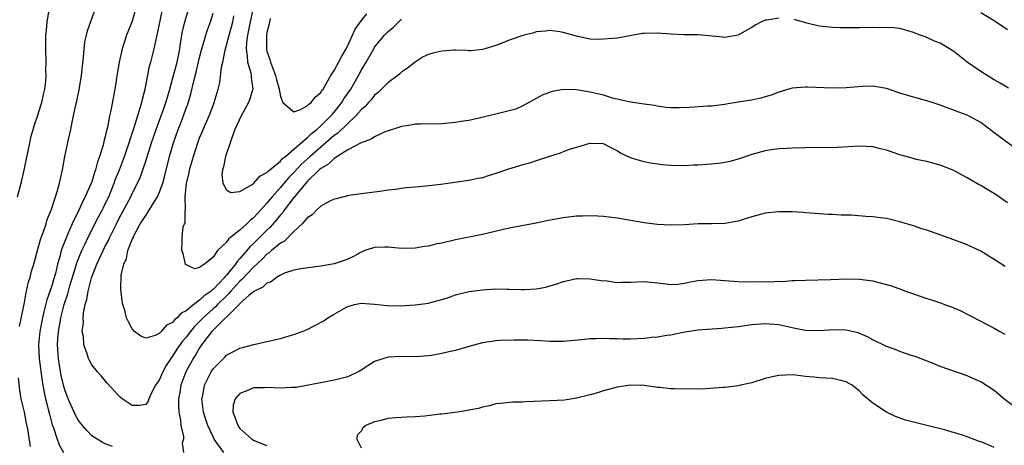
# Model space of a CAD drawing. Units: inches. Extents: x 2643000 to 2646000, y 1557000 to 1560000.
# Drawn here: x 2643666 to 2643813, y 1557284 to 1557347 of the extents above; entities that cross this region are included whole.
import ezdxf

# ---------------------------------------------------------------- set-up
doc = ezdxf.new("R2010")
doc.units = ezdxf.units.IN
doc.header["$MEASUREMENT"] = 0
doc.layers.add('LD26431557_2ft', color=201, linetype='Continuous')

msp = doc.modelspace()

# ---------------------------------------------------------------- linework, layer by layer
at = {"layer": 'LD26431557_2ft'}
for points, elevation in [([(2643813, 1557320.12), (2643811.3, 1557321.3), (2643809.81, 1557322.19), (2643809, 1557322.66), (2643808.77, 1557322.77), (2643807, 1557323.82), (2643805, 1557324.9), (2643803, 1557325.71), (2643801, 1557326.23), (2643799.44, 1557326.56), (2643799, 1557326.67), (2643797, 1557327.24), (2643795, 1557327.93), (2643794.14, 1557328.14), (2643793, 1557328.44), (2643791, 1557328.54), (2643787.7, 1557328.3), (2643787, 1557328.29), (2643786.31, 1557328.31), (2643785, 1557328.28), (2643784.3, 1557328.3), (2643783, 1557328.27), (2643781, 1557328.22), (2643780.16, 1557328.16), (2643779, 1557328.12), (2643777.95, 1557327.95), (2643777, 1557327.83), (2643775, 1557327.28), (2643773, 1557326.6), (2643771.75, 1557326.25), (2643771, 1557326.1), (2643770.04, 1557325.96), (2643769, 1557325.84), (2643767, 1557325.69), (2643766.32, 1557325.68), (2643765, 1557325.62), (2643763, 1557325.67), (2643761.77, 1557325.77), (2643759.98, 1557325.98), (2643759, 1557326.18), (2643757.3, 1557326.7), (2643757, 1557326.77), (2643755.49, 1557327.49), (2643755, 1557327.84), (2643754.2, 1557328.2), (2643753, 1557328.87), (2643751, 1557328.91), (2643750.89, 1557328.89), (2643749, 1557328.32), (2643748.05, 1557328.05), (2643747, 1557327.66), (2643746.54, 1557327.46), (2643744.99, 1557327), (2643743, 1557326.32), (2643741.99, 1557326.01), (2643741, 1557325.76), (2643738.89, 1557325.11), (2643737, 1557324.45), (2643735.87, 1557324.13), (2643735, 1557323.83), (2643734.3, 1557323.7), (2643733, 1557323.4), (2643728.81, 1557322.81), (2643726.58, 1557322.58), (2643725, 1557322.45), (2643723.68, 1557322.32), (2643723, 1557322.23), (2643722.09, 1557322.09), (2643721, 1557321.96), (2643719.76, 1557321.76), (2643717, 1557321.43), (2643715.19, 1557321.19), (2643713.3, 1557320.7), (2643713, 1557320.65), (2643712.34, 1557320.34), (2643711, 1557319.61), (2643710.34, 1557319), (2643709.7, 1557318.3), (2643709, 1557317.87), (2643708.26, 1557317), (2643707, 1557315.84), (2643705.59, 1557314.41), (2643705, 1557314.11), (2643703.67, 1557313), (2643703.33, 1557312.67), (2643703, 1557312.47), (2643702.29, 1557311.71), (2643701, 1557310.54), (2643699.3, 1557308.7), (2643699, 1557308.46), (2643697.66, 1557307), (2643697.37, 1557306.63), (2643697, 1557306.31), (2643695.66, 1557305), (2643695.35, 1557304.65), (2643695, 1557304.36), (2643693.51, 1557303), (2643693, 1557302.46), (2643692.25, 1557301.75), (2643691.63, 1557301), (2643691, 1557300.15), (2643690.45, 1557299.55), (2643689.64, 1557298.36), (2643689, 1557297.34), (2643688.74, 1557297), (2643688.04, 1557295.96), (2643687.53, 1557295), (2643687, 1557293.77), (2643686.45, 1557293), (2643685.87, 1557291.87), (2643685.46, 1557291), (2643685.35, 1557290.65), (2643685, 1557290.16), (2643684.02, 1557289.98), (2643683, 1557290.01), (2643681.5, 1557291), (2643681.22, 1557291.22), (2643681, 1557291.42), (2643679.29, 1557293.29), (2643678.38, 1557294.38), (2643677.84, 1557295), (2643677, 1557296.02), (2643676.66, 1557296.66), (2643676.51, 1557297), (2643676.33, 1557297.67), (2643675.83, 1557299), (2643675.75, 1557300.25), (2643675.58, 1557301), (2643675.74, 1557302.26), (2643675.69, 1557303), (2643675.75, 1557303.75), (2643676.03, 1557305), (2643676.27, 1557305.73), (2643676.47, 1557307), (2643676.96, 1557308.96), (2643677.72, 1557311), (2643678.66, 1557313), (2643679, 1557313.68), (2643679.47, 1557314.53), (2643679.67, 1557315), (2643680.64, 1557317), (2643681, 1557317.72), (2643682.79, 1557321), (2643683, 1557321.47), (2643683.78, 1557323), (2643684.16, 1557323.84), (2643685, 1557326.31), (2643685.85, 1557329), (2643686.55, 1557331), (2643687.31, 1557333), (2643687.73, 1557334.27), (2643688.01, 1557335), (2643688.22, 1557335.78), (2643688.59, 1557337), (2643689, 1557338.45), (2643689.65, 1557341), (2643690.05, 1557343), (2643690.16, 1557343.84), (2643690.46, 1557345.54), (2643690.81, 1557347), (2643691.98, 1557351)], 7784), ([(2643665.98, 1557321), (2643666.59, 1557323.41), (2643667, 1557325.22), (2643667.79, 1557329), (2643668.01, 1557329.99), (2643668.27, 1557331), (2643668.44, 1557331.56), (2643669, 1557333.14), (2643669.45, 1557334.55), (2643669.58, 1557335), (2643669.81, 1557336.19), (2643670.01, 1557337), (2643670.16, 1557338.16), (2643670.21, 1557339), (2643670.19, 1557339.81), (2643670.22, 1557341), (2643670.15, 1557343), (2643670.17, 1557345), (2643670.27, 1557345.73), (2643670.38, 1557347), (2643670.69, 1557349)], 7792), ([(2643683.51, 1557349), (2643683, 1557347.07), (2643682.17, 1557345), (2643681.51, 1557343), (2643681.04, 1557341), (2643680.74, 1557339.26), (2643680.4, 1557337), (2643679.83, 1557333.83), (2643679.63, 1557333), (2643679.31, 1557331.31), (2643679.17, 1557330.83), (2643679, 1557329.96), (2643678.8, 1557329.2), (2643678.68, 1557328.68), (2643678.15, 1557327), (2643677.82, 1557326.18), (2643677.54, 1557325), (2643677.38, 1557324.62), (2643677, 1557323.24), (2643676.92, 1557323), (2643676.29, 1557321.71), (2643676.02, 1557321), (2643675.65, 1557320.35), (2643675.05, 1557319), (2643674.09, 1557317), (2643673.41, 1557315.41), (2643673.22, 1557315), (2643672.58, 1557313.42), (2643672.47, 1557313), (2643672.3, 1557312.3), (2643671.92, 1557311), (2643671.58, 1557309.58), (2643671.42, 1557309), (2643671, 1557307.61), (2643670.31, 1557305.69), (2643669.89, 1557303.89), (2643669.65, 1557303), (2643669.28, 1557301), (2643669.09, 1557299), (2643669.18, 1557297), (2643669.62, 1557293.62), (2643669.74, 1557293), (2643669.92, 1557291.92), (2643670.13, 1557291), (2643670.53, 1557289.46), (2643670.7, 1557288.7), (2643671.13, 1557287.13), (2643671.3, 1557286.7), (2643671.84, 1557285), (2643672.15, 1557284.15), (2643672.77, 1557283)], 7788), ([(2643701, 1557349.29), (2643700.52, 1557347), (2643700.27, 1557345.73), (2643700.1, 1557345), (2643699.95, 1557343.95), (2643699.9, 1557343), (2643700.09, 1557341.91), (2643700.11, 1557341), (2643700.6, 1557339.4), (2643700.66, 1557339), (2643700.66, 1557338.66), (2643700.89, 1557337), (2643700.46, 1557335.54), (2643700.27, 1557335), (2643699.18, 1557333), (2643698.23, 1557331), (2643697.77, 1557329.77), (2643697.54, 1557329), (2643696.87, 1557327), (2643696.56, 1557325.44), (2643696.39, 1557325), (2643696.31, 1557324.31), (2643696.47, 1557323), (2643697, 1557322.03), (2643697.66, 1557321.66), (2643699, 1557321.77), (2643700.8, 1557322.81), (2643701.06, 1557323), (2643701.93, 1557324.07), (2643703, 1557324.59), (2643703.19, 1557324.81), (2643703.43, 1557325), (2643705, 1557326.3), (2643705.32, 1557326.68), (2643705.75, 1557327), (2643707, 1557328.05), (2643708.09, 1557329), (2643709, 1557329.76), (2643709.6, 1557330.4), (2643710.42, 1557331), (2643711, 1557331.52), (2643712.5, 1557333), (2643712.72, 1557333.28), (2643713, 1557333.58), (2643714.12, 1557335), (2643714.44, 1557335.56), (2643715.44, 1557337), (2643716.61, 1557339), (2643717, 1557339.76), (2643717.75, 1557341), (2643718.86, 1557343), (2643719, 1557343.23), (2643720.47, 1557345), (2643721, 1557345.54), (2643721.79, 1557346.21), (2643722.59, 1557347), (2643723, 1557347.37)], 7778), ([(2643666.25, 1557301.75), (2643667, 1557305.32), (2643667.24, 1557306.76), (2643667.32, 1557307), (2643667.61, 1557308.39), (2643667.83, 1557309), (2643668.06, 1557309.94), (2643668.38, 1557311), (2643669, 1557313.21), (2643669.37, 1557314.63), (2643669.83, 1557315.83), (2643670.22, 1557317), (2643670.39, 1557317.61), (2643670.96, 1557319), (2643671.6, 1557321), (2643671.91, 1557321.91), (2643672.21, 1557323), (2643672.33, 1557323.67), (2643672.64, 1557325), (2643672.97, 1557327), (2643673.52, 1557329.52), (2643673.87, 1557331), (2643674.09, 1557332.09), (2643674.64, 1557334.64), (2643674.78, 1557335.22), (2643675.13, 1557336.87), (2643675.47, 1557339), (2643675.59, 1557340.41), (2643675.76, 1557341.76), (2643675.85, 1557343), (2643675.98, 1557344.02), (2643676.21, 1557345), (2643676.37, 1557345.63), (2643677.41, 1557348.59)], 7790), ([(2643680.08, 1557283.92), (2643679, 1557284.3), (2643678.55, 1557284.55), (2643677.78, 1557285), (2643677, 1557285.5), (2643676.26, 1557286.26), (2643675.59, 1557287), (2643675, 1557287.75), (2643674.57, 1557288.57), (2643673.51, 1557291), (2643673, 1557292.3), (2643672.84, 1557292.84), (2643672.46, 1557294.46), (2643672.36, 1557295), (2643672.03, 1557297), (2643671.89, 1557299), (2643671.94, 1557299.94), (2643672.03, 1557301), (2643672.2, 1557301.8), (2643672.39, 1557303), (2643672.9, 1557305), (2643673.43, 1557306.57), (2643673.54, 1557307), (2643673.75, 1557307.75), (2643674.62, 1557310.62), (2643674.79, 1557311.21), (2643675.35, 1557312.65), (2643675.51, 1557313), (2643676.01, 1557314.01), (2643676.48, 1557315), (2643678, 1557318), (2643678.53, 1557319), (2643678.68, 1557319.32), (2643679, 1557319.93), (2643679.51, 1557321), (2643679.87, 1557321.87), (2643680.32, 1557323), (2643680.49, 1557323.51), (2643681.1, 1557325), (2643681.87, 1557327), (2643682.14, 1557327.86), (2643682.55, 1557329), (2643682.64, 1557329.36), (2643683.3, 1557331.3), (2643684.2, 1557334.2), (2643684.42, 1557335), (2643684.51, 1557335.49), (2643684.9, 1557337), (2643685.58, 1557340.42), (2643685.76, 1557341), (2643686.01, 1557342.01), (2643686.25, 1557343), (2643686.58, 1557344.58), (2643686.76, 1557345.24), (2643687.44, 1557348.56)], 7786), ([(2643814.19, 1557328.19), (2643811, 1557330.51), (2643809, 1557332.01), (2643808.37, 1557332.37), (2643807, 1557333.12), (2643805.62, 1557333.62), (2643805, 1557333.88), (2643804.15, 1557334.15), (2643803, 1557334.6), (2643801.77, 1557335), (2643801, 1557335.27), (2643799, 1557335.82), (2643797, 1557336.41), (2643795, 1557337.09), (2643793, 1557337.44), (2643791.4, 1557337.4), (2643789, 1557337.19), (2643787, 1557337.11), (2643783.29, 1557337.29), (2643783, 1557337.29), (2643781, 1557337.13), (2643779, 1557336.54), (2643777.89, 1557336.11), (2643777, 1557335.83), (2643776.36, 1557335.64), (2643775, 1557335.36), (2643773, 1557335.04), (2643771.22, 1557334.78), (2643771, 1557334.73), (2643769, 1557334.48), (2643768.46, 1557334.46), (2643765.75, 1557334.25), (2643764.2, 1557334.2), (2643763, 1557334.2), (2643762.27, 1557334.27), (2643761, 1557334.45), (2643760.54, 1557334.54), (2643759, 1557334.78), (2643757, 1557335.07), (2643754.33, 1557335.67), (2643753, 1557336.07), (2643751.63, 1557336.37), (2643751, 1557336.54), (2643749, 1557336.87), (2643747.06, 1557336.94), (2643745.35, 1557336.65), (2643743.9, 1557336.1), (2643743, 1557335.58), (2643741, 1557334.5), (2643739.97, 1557334.03), (2643737, 1557333.28), (2643736.76, 1557333.24), (2643734.74, 1557332.74), (2643733, 1557332.35), (2643731.83, 1557332.17), (2643731, 1557332.01), (2643729, 1557331.85), (2643725.8, 1557331.8), (2643725, 1557331.77), (2643724.36, 1557331.64), (2643723, 1557331.46), (2643721.66, 1557331), (2643721.16, 1557330.84), (2643721, 1557330.8), (2643720.68, 1557330.68), (2643719, 1557329.92), (2643718.46, 1557329.54), (2643717, 1557329.03), (2643715, 1557327.96), (2643713, 1557326.71), (2643712.16, 1557325.84), (2643711, 1557325.21), (2643710.77, 1557325), (2643709, 1557323.26), (2643707.58, 1557321.58), (2643707.07, 1557320.93), (2643707, 1557320.87), (2643705.56, 1557319), (2643705.34, 1557318.66), (2643705, 1557318.31), (2643704.43, 1557317.57), (2643703.5, 1557316.5), (2643703, 1557316.05), (2643701, 1557314.07), (2643700.44, 1557313.56), (2643700.01, 1557313), (2643699, 1557311.82), (2643698.59, 1557311.41), (2643698.35, 1557311), (2643697, 1557309.34), (2643696.82, 1557309.18), (2643696.7, 1557309), (2643695, 1557307.23), (2643694.85, 1557307.15), (2643694.72, 1557307), (2643693.69, 1557306.31), (2643693, 1557305.62), (2643692.13, 1557305), (2643691, 1557304.05), (2643690.28, 1557303.72), (2643689.68, 1557303), (2643689.29, 1557302.71), (2643689, 1557302.32), (2643688.08, 1557301.92), (2643687.3, 1557301), (2643687, 1557300.7), (2643686.4, 1557300.4), (2643685, 1557300.01), (2643684.28, 1557300.28), (2643683.36, 1557301), (2643683, 1557301.4), (2643682.43, 1557302.43), (2643682.17, 1557303), (2643681.88, 1557304.12), (2643681.62, 1557305), (2643681.52, 1557305.52), (2643681.3, 1557307.3), (2643681.35, 1557309.35), (2643681.74, 1557311), (2643682.17, 1557311.83), (2643682.37, 1557313), (2643683, 1557314.65), (2643683.12, 1557314.88), (2643683.14, 1557315), (2643684.2, 1557317), (2643685, 1557318.24), (2643685.53, 1557319), (2643686.31, 1557320.31), (2643686.74, 1557321), (2643687, 1557321.6), (2643687.52, 1557323), (2643687.85, 1557324.15), (2643688.55, 1557327), (2643689.11, 1557329), (2643689.82, 1557331), (2643690.16, 1557331.84), (2643690.6, 1557333), (2643691, 1557334.14), (2643691.24, 1557334.76), (2643691.71, 1557336.29), (2643692.16, 1557338.15), (2643692.5, 1557339.5), (2643693, 1557341.71), (2643693.32, 1557343), (2643693.49, 1557343.49), (2643693.92, 1557345), (2643694.18, 1557345.82), (2643694.63, 1557347), (2643695, 1557348.26)], 7782), ([(2643779, 1557347.55), (2643777.26, 1557347.26), (2643777, 1557347.24), (2643776.47, 1557347), (2643775.5, 1557346.51), (2643775, 1557346.16), (2643774.25, 1557345.75), (2643773, 1557345), (2643771, 1557344.66), (2643770.71, 1557344.7), (2643767.06, 1557345.06), (2643764.92, 1557345.08), (2643763, 1557345.14), (2643761, 1557345.29), (2643759, 1557345.26), (2643758.76, 1557345.24), (2643755, 1557344.58), (2643753, 1557344.39), (2643752.38, 1557344.38), (2643751, 1557344.43), (2643750.51, 1557344.51), (2643749, 1557344.85), (2643747, 1557345.42), (2643746.52, 1557345.48), (2643745, 1557345.71), (2643744.39, 1557345.61), (2643743, 1557345.5), (2643742.63, 1557345.37), (2643741, 1557344.97), (2643739, 1557344.27), (2643737.78, 1557343.78), (2643737, 1557343.49), (2643735.38, 1557343), (2643735, 1557342.86), (2643733.31, 1557342.69), (2643733, 1557342.7), (2643732.73, 1557342.73), (2643731, 1557342.79), (2643730.78, 1557342.78), (2643729, 1557342.65), (2643727.66, 1557342.34), (2643727, 1557342.13), (2643726.22, 1557341.78), (2643725, 1557341), (2643723.89, 1557340.11), (2643723, 1557339.51), (2643722.74, 1557339.26), (2643722.42, 1557339), (2643721, 1557337.96), (2643719.52, 1557336.48), (2643719, 1557336.09), (2643718.53, 1557335.47), (2643718.09, 1557335), (2643717.6, 1557334.4), (2643717, 1557333.92), (2643716.23, 1557333), (2643715, 1557331.88), (2643713.55, 1557330.45), (2643713, 1557330.09), (2643711.76, 1557329), (2643711, 1557328.38), (2643709.44, 1557327), (2643708.16, 1557325.84), (2643707, 1557324.59), (2643706.2, 1557323.8), (2643705, 1557322.36), (2643703.77, 1557321), (2643703.42, 1557320.58), (2643703, 1557320.04), (2643702.04, 1557319), (2643701.53, 1557318.47), (2643701, 1557317.86), (2643700.5, 1557317.5), (2643700.02, 1557317), (2643699, 1557316.04), (2643697.66, 1557315), (2643697.28, 1557314.72), (2643697, 1557314.24), (2643695.68, 1557313), (2643695, 1557312.04), (2643693.72, 1557311), (2643693, 1557310.49), (2643692.3, 1557310.3), (2643691, 1557310.88), (2643690.93, 1557310.93), (2643690.89, 1557311), (2643690.56, 1557312.56), (2643690.38, 1557313), (2643690.42, 1557314.42), (2643690.4, 1557315), (2643690.55, 1557316.54), (2643690.75, 1557317), (2643690.86, 1557317.14), (2643690.84, 1557319), (2643690.89, 1557319.1), (2643690.88, 1557321), (2643691.06, 1557323), (2643691.44, 1557324.56), (2643691.5, 1557325), (2643692.09, 1557327), (2643692.73, 1557329), (2643693, 1557329.74), (2643693.38, 1557330.62), (2643693.53, 1557331), (2643694.42, 1557333), (2643695, 1557334.58), (2643695.18, 1557335), (2643695.75, 1557337), (2643696.01, 1557337.99), (2643696.27, 1557340.27), (2643696.43, 1557341), (2643696.79, 1557342.79), (2643697, 1557343.5), (2643697.38, 1557345), (2643697.74, 1557346.26), (2643697.93, 1557347), (2643698.1, 1557347.9)], 7780), ([(2643703.47, 1557347.47), (2643703.37, 1557347), (2643703.32, 1557346.68), (2643703, 1557345.39), (2643702.93, 1557345), (2643702.92, 1557343), (2643702.93, 1557342.93), (2643703, 1557342.65), (2643703.41, 1557341.41), (2643703.51, 1557341), (2643703.81, 1557340.19), (2643704.3, 1557339), (2643704.42, 1557338.42), (2643704.83, 1557337), (2643705, 1557335.9), (2643705.38, 1557335), (2643707, 1557333.63), (2643707.9, 1557333.9), (2643709, 1557334.5), (2643709.23, 1557334.77), (2643709.55, 1557335), (2643710.19, 1557335.81), (2643711, 1557336.5), (2643711.18, 1557336.82), (2643711.33, 1557337), (2643711.86, 1557337.86), (2643712.51, 1557339), (2643713, 1557339.74), (2643714.12, 1557341.88), (2643714.75, 1557343), (2643715, 1557343.48), (2643716.12, 1557345.88), (2643717, 1557347.15), (2643717.82, 1557348.18)], 7776), ([(2643813.15, 1557337.15), (2643811.9, 1557337.9), (2643811, 1557338.39), (2643809.95, 1557339), (2643809, 1557339.6), (2643807, 1557341), (2643805, 1557342.56), (2643803.5, 1557343.5), (2643803, 1557343.84), (2643802.13, 1557344.13), (2643801, 1557344.68), (2643800.74, 1557344.74), (2643799.99, 1557345), (2643799, 1557345.39), (2643797, 1557345.98), (2643796.11, 1557346.11), (2643795, 1557346.16), (2643793.88, 1557346.12), (2643793, 1557346.14), (2643791, 1557346.11), (2643789.88, 1557346.12), (2643789, 1557346.11), (2643788.12, 1557346.12), (2643787, 1557346.16), (2643785, 1557346.36), (2643783.19, 1557346.81), (2643781.32, 1557347.32)], 7780), ([(2643809, 1557348.39), (2643811, 1557347.18), (2643813, 1557345.86)], 7778), ([(2643812.62, 1557310.62), (2643811, 1557311.69), (2643809, 1557312.9), (2643807, 1557313.84), (2643805, 1557314.59), (2643801, 1557316.03), (2643800.26, 1557316.26), (2643799, 1557316.68), (2643797, 1557317.3), (2643795, 1557317.78), (2643794.14, 1557317.86), (2643793, 1557318.01), (2643791.92, 1557318.08), (2643789.75, 1557318.25), (2643789, 1557318.28), (2643788.29, 1557318.29), (2643787, 1557318.39), (2643786.39, 1557318.39), (2643783, 1557318.62), (2643782.67, 1557318.67), (2643781, 1557318.75), (2643779.24, 1557318.76), (2643779, 1557318.78), (2643777, 1557318.57), (2643775, 1557318), (2643773.57, 1557317.57), (2643773, 1557317.38), (2643772.69, 1557317.31), (2643771, 1557317.05), (2643769, 1557316.99), (2643767.04, 1557316.96), (2643765, 1557316.84), (2643763, 1557316.77), (2643761, 1557316.86), (2643759, 1557317.11), (2643755, 1557317.8), (2643753, 1557318.06), (2643752.14, 1557318.14), (2643751, 1557318.17), (2643749.89, 1557318.11), (2643749, 1557318.1), (2643747, 1557317.88), (2643745.61, 1557317.61), (2643744.57, 1557317.43), (2643743, 1557317.09), (2643739, 1557316.32), (2643738.14, 1557316.14), (2643735, 1557315.41), (2643731, 1557314.59), (2643729, 1557314.13), (2643728.06, 1557313.94), (2643727, 1557313.68), (2643726.4, 1557313.6), (2643725, 1557313.36), (2643723, 1557313.33), (2643721, 1557313.52), (2643720.5, 1557313.5), (2643719, 1557313.49), (2643717.55, 1557313), (2643717.17, 1557312.83), (2643717, 1557312.78), (2643715.88, 1557312.12), (2643715, 1557311.73), (2643714.47, 1557311.53), (2643713, 1557311.02), (2643711, 1557310.68), (2643708.36, 1557310.36), (2643707, 1557310.08), (2643705.63, 1557309.63), (2643705, 1557309.35), (2643704.43, 1557309), (2643703.63, 1557308.37), (2643703, 1557308.19), (2643702.41, 1557307.59), (2643701.16, 1557307), (2643701.07, 1557306.93), (2643701, 1557306.9), (2643700.34, 1557306.34), (2643699, 1557305.15), (2643698.94, 1557305.06), (2643694.84, 1557301), (2643693.29, 1557299), (2643693, 1557298.58), (2643692.42, 1557297.58), (2643692.04, 1557297), (2643691.69, 1557296.31), (2643690.98, 1557295), (2643690.24, 1557293), (2643690.07, 1557291.93), (2643689.89, 1557291), (2643689.87, 1557289.87), (2643689.93, 1557289), (2643690.18, 1557287.82), (2643690.23, 1557287), (2643690.6, 1557285.4), (2643690.6, 1557285), (2643690.4, 1557284.4), (2643690.59, 1557283)], 7786), ([(2643696.6, 1557283), (2643695.68, 1557284.32), (2643695.18, 1557285), (2643695, 1557285.32), (2643694.21, 1557287), (2643693.91, 1557287.91), (2643693.58, 1557289), (2643693.38, 1557290.61), (2643693.35, 1557291), (2643693.46, 1557291.46), (2643693.74, 1557293), (2643694.72, 1557295), (2643695, 1557295.46), (2643696.56, 1557297), (2643696.79, 1557297.21), (2643697, 1557297.47), (2643698.03, 1557298.03), (2643699, 1557298.53), (2643699.39, 1557298.61), (2643701.06, 1557299.06), (2643703, 1557299.52), (2643705, 1557299.97), (2643706.32, 1557300.33), (2643707, 1557300.53), (2643708.25, 1557301), (2643709, 1557301.3), (2643710.13, 1557301.87), (2643711.43, 1557302.57), (2643712.06, 1557303), (2643713, 1557303.54), (2643714.35, 1557304.35), (2643715, 1557304.71), (2643716, 1557305), (2643717, 1557305.19), (2643719, 1557305.06), (2643720.84, 1557304.84), (2643722.82, 1557304.82), (2643725, 1557304.93), (2643727, 1557305.2), (2643727.29, 1557305.29), (2643729, 1557305.75), (2643729.96, 1557306.04), (2643731, 1557306.43), (2643733.05, 1557306.95), (2643735, 1557307.19), (2643737, 1557307.31), (2643738.71, 1557307.29), (2643739, 1557307.3), (2643740.78, 1557307.22), (2643741.25, 1557307.25), (2643743, 1557307.32), (2643744.41, 1557307.59), (2643745, 1557307.75), (2643745.96, 1557308.04), (2643747, 1557308.4), (2643747.48, 1557308.52), (2643749, 1557308.84), (2643749.15, 1557308.85), (2643751, 1557308.83), (2643752.57, 1557308.57), (2643753.51, 1557308.49), (2643755, 1557308.29), (2643755.67, 1557308.33), (2643757, 1557308.34), (2643759, 1557308.43), (2643761, 1557308.22), (2643761.86, 1557308.14), (2643763, 1557307.99), (2643764.04, 1557308.04), (2643765, 1557308.16), (2643765.68, 1557308.32), (2643767, 1557308.54), (2643769, 1557308.69), (2643773, 1557308.4), (2643775, 1557308.38), (2643776.4, 1557308.4), (2643777.62, 1557308.38), (2643779, 1557308.44), (2643779.57, 1557308.43), (2643781, 1557308.54), (2643781.46, 1557308.54), (2643783, 1557308.63), (2643786.7, 1557308.7), (2643789.2, 1557308.8), (2643791, 1557308.76), (2643793, 1557308.49), (2643793.7, 1557308.3), (2643795, 1557307.98), (2643795.76, 1557307.76), (2643797.24, 1557307.24), (2643797.85, 1557307), (2643799, 1557306.58), (2643801, 1557305.91), (2643801.7, 1557305.7), (2643803.18, 1557305.18), (2643803.63, 1557305), (2643804.65, 1557304.65), (2643805, 1557304.5), (2643806.07, 1557304.07), (2643807, 1557303.56), (2643807.38, 1557303.38), (2643811, 1557301.49), (2643811.84, 1557301), (2643812.6, 1557300.6)], 7788), ([(2643815, 1557289.04), (2643812.44, 1557291), (2643811.66, 1557291.66), (2643811, 1557292.2), (2643809.32, 1557293.32), (2643809, 1557293.51), (2643807.98, 1557293.98), (2643807, 1557294.42), (2643803, 1557295.79), (2643801.68, 1557296.32), (2643799.26, 1557297.26), (2643798.53, 1557297.47), (2643797, 1557298.01), (2643796.3, 1557298.3), (2643795, 1557298.78), (2643793, 1557299.76), (2643792.19, 1557300.19), (2643790.8, 1557300.8), (2643789, 1557301.19), (2643787.23, 1557301.23), (2643785, 1557301.1), (2643783, 1557301.16), (2643781.44, 1557301.44), (2643779, 1557301.99), (2643777, 1557302.14), (2643775, 1557301.97), (2643773, 1557301.69), (2643771, 1557301.46), (2643770.55, 1557301.45), (2643767, 1557301.19), (2643764.84, 1557300.84), (2643763, 1557300.46), (2643762.4, 1557300.4), (2643761, 1557300.15), (2643760.09, 1557300.09), (2643759, 1557299.95), (2643757, 1557299.86), (2643755.86, 1557299.86), (2643755, 1557299.9), (2643753.9, 1557299.9), (2643753, 1557299.96), (2643751.9, 1557299.9), (2643751, 1557299.88), (2643749.73, 1557299.73), (2643747.54, 1557299.54), (2643747, 1557299.51), (2643745, 1557299.52), (2643743.61, 1557299.61), (2643741.69, 1557299.69), (2643739.71, 1557299.71), (2643737.63, 1557299.63), (2643737, 1557299.59), (2643735, 1557299.29), (2643733, 1557298.77), (2643731, 1557298.18), (2643730.03, 1557297.97), (2643729, 1557297.71), (2643727.44, 1557297.44), (2643727, 1557297.38), (2643725, 1557297.24), (2643723, 1557297.27), (2643721, 1557297.19), (2643720.34, 1557297), (2643719, 1557296.51), (2643716.84, 1557295.16), (2643715, 1557294.25), (2643714.03, 1557294.03), (2643713, 1557293.74), (2643711.48, 1557293.48), (2643711, 1557293.38), (2643710.71, 1557293.29), (2643707.32, 1557292.68), (2643707, 1557292.66), (2643706.67, 1557292.67), (2643705, 1557292.57), (2643703, 1557292.67), (2643702.63, 1557292.63), (2643701, 1557292.61), (2643700.25, 1557292.25), (2643699, 1557291.78), (2643698.27, 1557291), (2643697.97, 1557290.03), (2643697.93, 1557289), (2643698.26, 1557288.26), (2643698.66, 1557287), (2643699, 1557286.56), (2643700.75, 1557285), (2643701, 1557284.83), (2643702.3, 1557284.3), (2643703, 1557284.03)], 7790), ([(2643667.91, 1557283.91), (2643667.49, 1557286.5), (2643667.31, 1557287.31), (2643667, 1557289), (2643666.52, 1557291), (2643666.29, 1557292.29), (2643666.1, 1557294.1)], 7790), ([(2643811, 1557283.74), (2643809.66, 1557284.34), (2643809, 1557284.6), (2643808.69, 1557284.69), (2643807, 1557285.36), (2643806.47, 1557285.53), (2643803.62, 1557286.38), (2643801, 1557287.03), (2643799.41, 1557287.41), (2643797.83, 1557287.83), (2643796.34, 1557288.34), (2643795, 1557288.99), (2643793, 1557290.33), (2643791.54, 1557291.54), (2643791, 1557292.13), (2643789.89, 1557293), (2643789.32, 1557293.32), (2643789, 1557293.53), (2643787, 1557294.03), (2643785, 1557294.11), (2643784.21, 1557294.21), (2643783, 1557294.32), (2643781.51, 1557294.49), (2643781, 1557294.56), (2643779, 1557294.47), (2643778.29, 1557294.29), (2643777, 1557293.99), (2643775, 1557293.36), (2643773.31, 1557293), (2643773, 1557292.92), (2643771, 1557292.69), (2643770.69, 1557292.69), (2643767.56, 1557292.44), (2643767, 1557292.45), (2643765.57, 1557292.43), (2643763.51, 1557292.49), (2643763, 1557292.49), (2643761.33, 1557292.67), (2643761, 1557292.67), (2643760.7, 1557292.7), (2643759, 1557292.96), (2643757, 1557293.02), (2643755, 1557292.7), (2643753, 1557292.16), (2643752.11, 1557291.89), (2643751, 1557291.58), (2643749, 1557291.06), (2643747.21, 1557290.79), (2643745, 1557290.68), (2643741.44, 1557290.56), (2643741, 1557290.5), (2643739.5, 1557290.5), (2643739, 1557290.43), (2643737.69, 1557290.31), (2643737, 1557290.22), (2643736.05, 1557289.94), (2643735, 1557289.77), (2643734.43, 1557289.57), (2643733, 1557289.32), (2643732.76, 1557289.24), (2643731.31, 1557289), (2643729, 1557288.72), (2643728.7, 1557288.7), (2643726.43, 1557288.43), (2643725, 1557288.31), (2643723.73, 1557288.27), (2643723, 1557288.23), (2643722.15, 1557288.15), (2643721, 1557288.07), (2643719.72, 1557287.72), (2643719, 1557287.57), (2643717.68, 1557287), (2643717.27, 1557286.73), (2643717, 1557286.18), (2643716.39, 1557285.61), (2643716.34, 1557285), (2643717, 1557283.7)], 7792)]:
    msp.add_lwpolyline(points, dxfattribs=dict(at, elevation=elevation))

doc.saveas('drawing.dxf')
